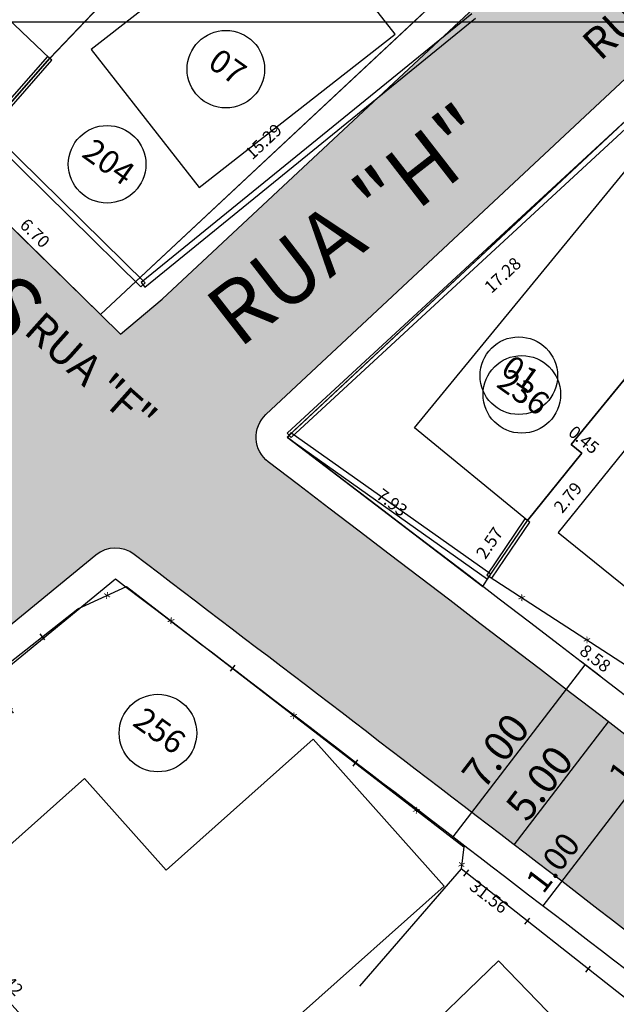
# Model space of a CAD drawing. Units: millimetres. Extents: x 183351 to 184735, y 1670517 to 1671677.
# Drawn here: x 183936 to 183956, y 1671168 to 1671200 of the extents above; entities that cross this region are included whole.
import ezdxf
from ezdxf.enums import TextEntityAlignment as Align

# ---------------------------------------------------------------- set-up
doc = ezdxf.new("R2010")
doc.units = ezdxf.units.MM
doc.header["$MEASUREMENT"] = 0
doc.linetypes.add('TRACEJADA', pattern=[7.5, 5, -2.5])
doc.layers.get('0').update_dxf_attribs({"linetype": 'CONTINUOUS'})
doc.layers.get('DEFPOINTS').update_dxf_attribs({"linetype": 'CONTINUOUS'})
for name, color, linetype in [('ALVENARIA', 2, 'CONTINUOUS'), ('CTA', 1, 'CONTINUOUS'), ('DV-ARAME', 1, 'CONTINUOUS'), ('DV-MADE', 1, 'CONTINUOUS'), ('DV-MURO', 1, 'CONTINUOUS'), ('DV-PROJ', 1, 'TRACEJADA'), ('DV-TELA', 1, 'CONTINUOUS'), ('EVU', 4, 'CONTINUOUS'), ('EVU_COTA', 1, 'CONTINUOUS'), ('EVUMFIO', 1, 'CONTINUOUS'), ('HACHURA RUA', 253, 'CONTINUOUS'), ('INTERVENÇÕES FRAN', 1, 'CONTINUOUS'), ('LOTES', 7, 'CONTINUOUS'), ('LOTES-DESCRITOS', 3, 'CONTINUOUS'), ('NOVANUMERAÇÃO', 3, 'CONTINUOUS'), ('NUMERO-LOTES', 133, 'CONTINUOUS'), ('QUADRICULAS', 15, 'CONTINUOUS'), ('TEXTO', 7, 'CONTINUOUS')]:
    doc.layers.add(name, color=color, linetype=linetype)
doc.styles.add('ROMANS', font='romans.shx')
doc.styles.get("Standard").update_dxf_attribs({"font": 'arial.ttf'})
doc.dimstyles.new('Copy of COTAS LOTES', dxfattribs={"dimscale": 40, "dimtxt": 0.01, "dimasz": 0.002, "dimexe": 0, "dimexo": 0, "dimgap": 0.01, "dimtad": 1, "dimzin": 1, "dimdsep": 46, "dimtxsty": 'Standard', "dimblk": 'ARCHTICK', "dimcen": 0, "dimdle": 0.6, "dimse1": 1, "dimse2": 1, "dimsd1": 1, "dimsd2": 1, "dimclrt": 1, "dimadec": 0, "dimazin": 0, "dimtfac": 1.5, "dimtix": 1, "dimtofl": 0, "dimtmove": 1, "dimatfit": 3, "dimfxl": 1, "dimtfillclr": 1, "dimtolj": 1, "dimtzin": 0, "dimarcsym": 2})
doc.dimstyles.new('COTAS LOTES', dxfattribs={"dimscale": 40, "dimtxt": 0.01, "dimasz": 0.002, "dimexe": 0, "dimexo": 0, "dimgap": 0.05, "dimtad": 1, "dimzin": 1, "dimdsep": 46, "dimtxsty": 'Standard', "dimblk": 'ARCHTICK', "dimcen": 0, "dimdle": 0.6, "dimse1": 1, "dimse2": 1, "dimsd1": 1, "dimsd2": 1, "dimclrt": 1, "dimadec": 0, "dimazin": 0, "dimtfac": 1.5, "dimtix": 1, "dimtofl": 0, "dimtmove": 1, "dimatfit": 3, "dimfxl": 1, "dimtfillclr": 1, "dimtolj": 1, "dimtzin": 0, "dimarcsym": 2})

# ---------------------------------------------------------------- blocks, each defined once
blk = doc.blocks.new('_ARCHTICK')
at = {"color": 0, "linetype": 'ByBlock', "const_width": 0.15}
blk.add_lwpolyline([(-0.5, -0.5), (0.5, 0.5)], dxfattribs=at)
blk = doc.blocks.new('*D1467')
at = {"layer": 'DEFPOINTS', "color": 0, "transparency": 16777216}
for p in [(183951.355, 1671181.801), (183958.166, 1671176.582), (183957.05, 1671175.126)]:
    blk.add_point(p, dxfattribs=at)
at = {"layer": 'CTA', "color": 1, "transparency": 16777216, "insert": (183954.985, 1671179.485), "char_height": 0.4, "attachment_point": 5, "rotation": 322.5363}
blk.add_mtext('\\A1;8.58', dxfattribs=at)
blk = doc.blocks.new('*D1468')
at = {"layer": 'DEFPOINTS', "color": 0, "transparency": 16777216}
for p in [(183945.053, 1671186.61), (183951.355, 1671181.801), (183950.247, 1671180.349)]:
    blk.add_point(p, dxfattribs=at)
at = {"layer": 'CTA', "color": 1, "transparency": 16777216, "insert": (183948.433, 1671184.506), "char_height": 0.4, "attachment_point": 5, "rotation": 322.6528}
blk.add_mtext('\\A1;7.93', dxfattribs=at)
blk = doc.blocks.new('*D1469')
at = {"layer": 'DEFPOINTS', "color": 0, "transparency": 16777216}
for p in [(183957.677, 1671198.416), (183959.811, 1671196.138), (183945.068, 1671186.599)]:
    blk.add_point(p, dxfattribs=at)
at = {"layer": 'CTA', "color": 1, "transparency": 16777216, "insert": (183951.999, 1671191.838), "char_height": 0.4, "attachment_point": 5, "rotation": 43.1431}
blk.add_mtext('\\A1;17.28', dxfattribs=at)
blk = doc.blocks.new('*D1491')
at = {"layer": 'DEFPOINTS', "color": 0, "transparency": 16777216}
for p in [(183934.257, 1671195.251), (183939.041, 1671190.563), (183937.775, 1671189.272)]:
    blk.add_point(p, dxfattribs=at)
at = {"layer": 'CTA', "color": 1, "transparency": 16777216, "insert": (183936.926, 1671193.19), "char_height": 0.4, "attachment_point": 5, "rotation": 315.5823}
blk.add_mtext('\\A1;6.70', dxfattribs=at)
blk = doc.blocks.new('*D1492')
at = {"layer": 'DEFPOINTS', "color": 0, "transparency": 16777216}
for p in [(183950.207, 1671201.013), (183951.38, 1671199.76), (183939.041, 1671190.563)]:
    blk.add_point(p, dxfattribs=at)
at = {"layer": 'CTA', "color": 1, "transparency": 16777216, "insert": (183944.291, 1671196.144), "char_height": 0.4, "attachment_point": 5, "rotation": 43.1014}
blk.add_mtext('\\A1;15.29', dxfattribs=at)
blk = doc.blocks.new('*D1501')
at = {"layer": 'DEFPOINTS', "color": 0, "transparency": 16777216}
for p in [(183939.519, 1671182.036), (183964.554, 1671162.823), (183962.731, 1671160.448)]:
    blk.add_point(p, dxfattribs=at)
at = {"layer": 'CTA', "color": 1, "transparency": 16777216, "insert": (183951.556, 1671171.803), "char_height": 0.4, "attachment_point": 5, "rotation": 322.496}
blk.add_mtext('\\A1;31.56', dxfattribs=at)
blk = doc.blocks.new('*D1502')
at = {"layer": 'DEFPOINTS', "color": 0, "transparency": 16777216}
for p in [(183939.519, 1671182.036), (183941.583, 1671179.521), (183930.446, 1671174.591)]:
    blk.add_point(p, dxfattribs=at)
at = {"layer": 'CTA', "color": 1, "transparency": 16777216, "insert": (183935.65, 1671177.5), "char_height": 0.4, "attachment_point": 5, "rotation": 39.37}
blk.add_mtext('\\A1;11.74', dxfattribs=at)
blk = doc.blocks.new('*D1508')
at = {"layer": 'DEFPOINTS', "color": 0, "transparency": 16777216}
for p in [(183930.446, 1671174.591), (183940.783, 1671163.148), (183939.514, 1671162.001)]:
    blk.add_point(p, dxfattribs=at)
at = {"layer": 'CTA', "color": 1, "transparency": 16777216, "insert": (183935.981, 1671169.2), "char_height": 0.4, "attachment_point": 5, "rotation": 312.0926}
blk.add_mtext('\\A1;15.42', dxfattribs=at)
blk = doc.blocks.new('*D2240')
at = {"layer": 'DEFPOINTS', "color": 0, "transparency": 16777216}
for p in [(183937.404, 1671198.826), (183937.404, 1671198.826), (183934.257, 1671195.251)]:
    blk.add_point(p, dxfattribs=at)
at = {"layer": 'INTERVENÇÕES FRAN', "color": 1, "transparency": 16777216, "insert": (183935.377, 1671197.438), "char_height": 0.4, "attachment_point": 5, "rotation": 48.6457}
blk.add_mtext('\\A1;4.76', dxfattribs=at)
blk = doc.blocks.new('*D2241')
at = {"layer": 'DEFPOINTS', "color": 0, "transparency": 16777216}
for p in [(183944.621, 1671206.399), (183944.621, 1671206.399), (183937.404, 1671198.826)]:
    blk.add_point(p, dxfattribs=at)
at = {"layer": 'INTERVENÇÕES FRAN', "color": 1, "transparency": 16777216, "insert": (183940.575, 1671203.029), "char_height": 0.4, "attachment_point": 5, "rotation": 46.3777}
blk.add_mtext('\\A1;10.46', dxfattribs=at)
blk = doc.blocks.new('*D2405')
at = {"layer": 'DEFPOINTS', "color": 0, "transparency": 16777216}
for p in [(183960.446, 1671193.984), (183960.446, 1671193.984), (183954.207, 1671186.38)]:
    blk.add_point(p, dxfattribs=at)
at = {"layer": 'INTERVENÇÕES FRAN', "color": 1, "transparency": 16777216, "insert": (183956.859, 1671190.565), "char_height": 0.4, "attachment_point": 5, "rotation": 50.6324}
blk.add_mtext('\\A1;9.84', dxfattribs=at)
blk = doc.blocks.new('*D2407')
at = {"layer": 'DEFPOINTS', "color": 0, "transparency": 16777216}
for p in [(183952.797, 1671183.929), (183952.797, 1671183.929), (183951.355, 1671181.801)]:
    blk.add_point(p, dxfattribs=at)
at = {"layer": 'INTERVENÇÕES FRAN', "color": 1, "transparency": 16777216, "insert": (183951.575, 1671183.204), "char_height": 0.4, "attachment_point": 5, "rotation": 55.88}
blk.add_mtext('\\A1;2.57', dxfattribs=at)
blk = doc.blocks.new('*D2408')
at = {"layer": 'DEFPOINTS', "color": 0, "transparency": 16777216}
for p in [(183954.556, 1671186.096), (183955.449, 1671185.371), (183952.797, 1671183.929)]:
    blk.add_point(p, dxfattribs=at)
at = {"layer": 'INTERVENÇÕES FRAN', "color": 1, "transparency": 16777216, "insert": (183954.1, 1671184.669), "char_height": 0.4, "attachment_point": 5, "rotation": 50.9244}
blk.add_mtext('\\A1;2.79', dxfattribs=at)
blk = doc.blocks.new('*D2409')
at = {"layer": 'DEFPOINTS', "color": 0, "transparency": 16777216}
for p in [(183954.207, 1671186.38), (183954.061, 1671186.201), (183954.556, 1671186.096)]:
    blk.add_point(p, dxfattribs=at)
at = {"layer": 'INTERVENÇÕES FRAN', "color": 1, "transparency": 16777216, "insert": (183954.617, 1671186.528), "char_height": 0.4, "attachment_point": 5, "rotation": 320.9244}
blk.add_mtext('\\A1;0.45', dxfattribs=at)
blk = doc.blocks.new('*D2793')
at = {"layer": 'DEFPOINTS', "color": 0, "transparency": 16777216}
for p in [(183951.355, 1671181.801), (183958.166, 1671176.582), (183957.05, 1671175.126)]:
    blk.add_point(p, dxfattribs=at)
at = {"layer": 'CTA', "color": 1, "transparency": 16777216, "insert": (183954.985, 1671179.485), "char_height": 0.4, "attachment_point": 5, "rotation": 322.5363}
blk.add_mtext('\\A1;8.58', dxfattribs=at)
blk = doc.blocks.new('*D2794')
at = {"layer": 'DEFPOINTS', "color": 0, "transparency": 16777216}
for p in [(183945.053, 1671186.61), (183951.355, 1671181.801), (183950.247, 1671180.349)]:
    blk.add_point(p, dxfattribs=at)
at = {"layer": 'CTA', "color": 1, "transparency": 16777216, "insert": (183948.433, 1671184.506), "char_height": 0.4, "attachment_point": 5, "rotation": 322.6528}
blk.add_mtext('\\A1;7.93', dxfattribs=at)
blk = doc.blocks.new('*D2795')
at = {"layer": 'DEFPOINTS', "color": 0, "transparency": 16777216}
for p in [(183957.677, 1671198.416), (183959.811, 1671196.138), (183945.068, 1671186.599)]:
    blk.add_point(p, dxfattribs=at)
at = {"layer": 'CTA', "color": 1, "transparency": 16777216, "insert": (183951.999, 1671191.838), "char_height": 0.4, "attachment_point": 5, "rotation": 43.1431}
blk.add_mtext('\\A1;17.28', dxfattribs=at)
blk = doc.blocks.new('*D2817')
at = {"layer": 'DEFPOINTS', "color": 0, "transparency": 16777216}
for p in [(183934.257, 1671195.251), (183939.041, 1671190.563), (183937.775, 1671189.272)]:
    blk.add_point(p, dxfattribs=at)
at = {"layer": 'CTA', "color": 1, "transparency": 16777216, "insert": (183936.926, 1671193.19), "char_height": 0.4, "attachment_point": 5, "rotation": 315.5823}
blk.add_mtext('\\A1;6.70', dxfattribs=at)
blk = doc.blocks.new('*D2818')
at = {"layer": 'DEFPOINTS', "color": 0, "transparency": 16777216}
for p in [(183950.207, 1671201.013), (183951.38, 1671199.76), (183939.041, 1671190.563)]:
    blk.add_point(p, dxfattribs=at)
at = {"layer": 'CTA', "color": 1, "transparency": 16777216, "insert": (183944.291, 1671196.144), "char_height": 0.4, "attachment_point": 5, "rotation": 43.1014}
blk.add_mtext('\\A1;15.29', dxfattribs=at)
blk = doc.blocks.new('*D2827')
at = {"layer": 'DEFPOINTS', "color": 0, "transparency": 16777216}
for p in [(183939.519, 1671182.036), (183964.554, 1671162.823), (183962.731, 1671160.448)]:
    blk.add_point(p, dxfattribs=at)
at = {"layer": 'CTA', "color": 1, "transparency": 16777216, "insert": (183951.556, 1671171.803), "char_height": 0.4, "attachment_point": 5, "rotation": 322.496}
blk.add_mtext('\\A1;31.56', dxfattribs=at)
blk = doc.blocks.new('*D2828')
at = {"layer": 'DEFPOINTS', "color": 0, "transparency": 16777216}
for p in [(183939.519, 1671182.036), (183941.583, 1671179.521), (183930.446, 1671174.591)]:
    blk.add_point(p, dxfattribs=at)
at = {"layer": 'CTA', "color": 1, "transparency": 16777216, "insert": (183935.65, 1671177.5), "char_height": 0.4, "attachment_point": 5, "rotation": 39.37}
blk.add_mtext('\\A1;11.74', dxfattribs=at)
blk = doc.blocks.new('*D2834')
at = {"layer": 'DEFPOINTS', "color": 0, "transparency": 16777216}
for p in [(183930.446, 1671174.591), (183940.783, 1671163.148), (183939.514, 1671162.001)]:
    blk.add_point(p, dxfattribs=at)
at = {"layer": 'CTA', "color": 1, "transparency": 16777216, "insert": (183935.981, 1671169.2), "char_height": 0.4, "attachment_point": 5, "rotation": 312.0926}
blk.add_mtext('\\A1;15.42', dxfattribs=at)
blk = doc.blocks.new('*D3566')
at = {"layer": 'DEFPOINTS', "color": 0, "transparency": 16777216}
for p in [(183937.404, 1671198.826), (183937.404, 1671198.826), (183934.257, 1671195.251)]:
    blk.add_point(p, dxfattribs=at)
at = {"layer": 'INTERVENÇÕES FRAN', "color": 1, "transparency": 16777216, "insert": (183935.377, 1671197.438), "char_height": 0.4, "attachment_point": 5, "rotation": 48.6457}
blk.add_mtext('\\A1;4.76', dxfattribs=at)
blk = doc.blocks.new('*D3567')
at = {"layer": 'DEFPOINTS', "color": 0, "transparency": 16777216}
for p in [(183944.621, 1671206.399), (183944.621, 1671206.399), (183937.404, 1671198.826)]:
    blk.add_point(p, dxfattribs=at)
at = {"layer": 'INTERVENÇÕES FRAN', "color": 1, "transparency": 16777216, "insert": (183940.575, 1671203.029), "char_height": 0.4, "attachment_point": 5, "rotation": 46.3777}
blk.add_mtext('\\A1;10.46', dxfattribs=at)
blk = doc.blocks.new('*D3731')
at = {"layer": 'DEFPOINTS', "color": 0, "transparency": 16777216}
for p in [(183960.446, 1671193.984), (183960.446, 1671193.984), (183954.207, 1671186.38)]:
    blk.add_point(p, dxfattribs=at)
at = {"layer": 'INTERVENÇÕES FRAN', "color": 1, "transparency": 16777216, "insert": (183956.859, 1671190.565), "char_height": 0.4, "attachment_point": 5, "rotation": 50.6324}
blk.add_mtext('\\A1;9.84', dxfattribs=at)
blk = doc.blocks.new('*D3733')
at = {"layer": 'DEFPOINTS', "color": 0, "transparency": 16777216}
for p in [(183952.797, 1671183.929), (183952.797, 1671183.929), (183951.355, 1671181.801)]:
    blk.add_point(p, dxfattribs=at)
at = {"layer": 'INTERVENÇÕES FRAN', "color": 1, "transparency": 16777216, "insert": (183951.575, 1671183.204), "char_height": 0.4, "attachment_point": 5, "rotation": 55.88}
blk.add_mtext('\\A1;2.57', dxfattribs=at)
blk = doc.blocks.new('*D3734')
at = {"layer": 'DEFPOINTS', "color": 0, "transparency": 16777216}
for p in [(183954.556, 1671186.096), (183955.449, 1671185.371), (183952.797, 1671183.929)]:
    blk.add_point(p, dxfattribs=at)
at = {"layer": 'INTERVENÇÕES FRAN', "color": 1, "transparency": 16777216, "insert": (183954.1, 1671184.669), "char_height": 0.4, "attachment_point": 5, "rotation": 50.9244}
blk.add_mtext('\\A1;2.79', dxfattribs=at)
blk = doc.blocks.new('*D3735')
at = {"layer": 'DEFPOINTS', "color": 0, "transparency": 16777216}
for p in [(183954.207, 1671186.38), (183954.061, 1671186.201), (183954.556, 1671186.096)]:
    blk.add_point(p, dxfattribs=at)
at = {"layer": 'INTERVENÇÕES FRAN', "color": 1, "transparency": 16777216, "insert": (183954.617, 1671186.528), "char_height": 0.4, "attachment_point": 5, "rotation": 320.9244}
blk.add_mtext('\\A1;0.45', dxfattribs=at)

msp = doc.modelspace()

# ---------------------------------------------------------------- hatches: boundary and pattern name
at = {"layer": 'HACHURA RUA', "transparency": 33554595}
h = msp.add_hatch(color=256, dxfattribs=at)
h.dxf.hatch_style = 1
h.paths.add_polyline_path([(183987.326, 1671127.618, -0.110886), (183994.931, 1671134.24), (183990.869, 1671142.45, -0.04246), (183958.728, 1671098.463, -0.46738), (183957.194, 1671098.493), (183960.427, 1671092.821, 0.033731)])
h.paths.add_polyline_path([(184029.082, 1671149.659, 0.13772), (184031.106, 1671152.193, 0.133462), (184031.569, 1671154.174, 0.143691), (184030.812, 1671157.467), (184012.113, 1671182.31, 0.111918), (183977.572, 1671213.11, -0.396233), (183977.153, 1671214.414), (183992.052, 1671245.773), (183991.461, 1671246.619), (183988.163, 1671249.331), (183976.117, 1671223.802), (183970.43, 1671218.949, -0.325585), (183969.256, 1671218.859), (183943.631, 1671234.663), (183924.425, 1671244.345, 0.08553), (183920.198, 1671245.619), (183917.198, 1671245.639, 0.094809), (183912.528, 1671244.204, 0.058718), (183902.837, 1671237.51), (183896.36, 1671233.596), (183899.801, 1671229.834), (183905.82, 1671233.472, -0.06109), (183914.868, 1671239.785, -0.244027), (183922.238, 1671239.848), (183938.106, 1671231.783), (183963.465, 1671216.556, -0.431632), (183963.776, 1671215.134), (183963.759, 1671215.11), (183960.005, 1671209.952, -0.010189), (183957.166, 1671206.423), (183953.511, 1671202.729), (183941.024, 1671191.057), (183939.756, 1671189.997), (183944.183, 1671187.166), (183957.066, 1671199.212), (183960.862, 1671203.049, 0.006461), (183964.11, 1671207.046), (183969.112, 1671211.17, -0.292312), (183970.181, 1671211.299, -0.121265), (184006.706, 1671181.187), (184024.006, 1671158.257, -0.380779), (184022.359, 1671150.89, 0.040018), (184007.738, 1671137.783, -0.187274), (184007.083, 1671137.474), (184008.055, 1671132.568, 0.143673), (184010.907, 1671134.057, -0.043094)])
h.paths.add_polyline_path([(183898.66, 1671190.062), (183889.381, 1671198.172), (183888.245, 1671199.165), (183879.933, 1671206.244), (183871.249, 1671213.639), (183868.007, 1671209.833), (183876.691, 1671202.437), (183885.055, 1671195.315), (183895.445, 1671186.413), (183913.391, 1671168.347), (183917.284, 1671171.537)])
h.paths.add_polyline_path([(183767.71, 1671213.075), (183724.446, 1671250.265, -0.19559), (183698.206, 1671295.302), (183693.413, 1671293.478, 0.198), (183723.503, 1671244.482), (183769.121, 1671205.269, 3.495638)])
h.paths.add_polyline_path([(183694.517, 1671303.45, -0.108102), (183694.176, 1671303.708), (183689.4, 1671309.3), (183688.108, 1671310.814), (183681.954, 1671304.606), (183686.798, 1671297.838)])
h.paths.add_polyline_path([(183918.786, 1671137.755), (183916.814, 1671140.017), (183901.205, 1671125.455, -0.356529), (183899.942, 1671125.371), (183874.589, 1671143.44), (183872.848, 1671140.997), (183900.197, 1671121.506, 0.356529), (183901.459, 1671121.589)])
h = msp.add_hatch(color=256, dxfattribs=at)
h.dxf.hatch_style = 1
h.paths.add_polyline_path([(183987.326, 1671127.618, -0.110886), (183994.931, 1671134.24), (183990.869, 1671142.45, -0.04246), (183958.728, 1671098.463, -0.46738), (183957.194, 1671098.493), (183960.427, 1671092.821, 0.033731)])
h.paths.add_polyline_path([(184029.082, 1671149.659, 0.13772), (184031.106, 1671152.193, 0.133462), (184031.569, 1671154.174, 0.143691), (184030.812, 1671157.467), (184012.113, 1671182.31, 0.111918), (183977.572, 1671213.11, -0.396233), (183977.153, 1671214.414), (183992.052, 1671245.773), (183991.461, 1671246.619), (183988.163, 1671249.331), (183976.117, 1671223.802), (183970.43, 1671218.949, -0.325585), (183969.256, 1671218.859), (183943.631, 1671234.663), (183924.425, 1671244.345, 0.08553), (183920.198, 1671245.619), (183917.198, 1671245.639, 0.094809), (183912.528, 1671244.204, 0.058718), (183902.837, 1671237.51), (183896.36, 1671233.596), (183899.801, 1671229.834), (183905.82, 1671233.472, -0.06109), (183914.868, 1671239.785, -0.244027), (183922.238, 1671239.848), (183938.106, 1671231.783), (183963.465, 1671216.556, -0.431632), (183963.776, 1671215.134), (183963.759, 1671215.11), (183960.005, 1671209.952, -0.010189), (183957.166, 1671206.423), (183953.511, 1671202.729), (183941.024, 1671191.057), (183939.756, 1671189.997), (183944.183, 1671187.166), (183957.066, 1671199.212), (183960.862, 1671203.049, 0.006461), (183964.11, 1671207.046), (183969.112, 1671211.17, -0.292312), (183970.181, 1671211.299, -0.121265), (184006.706, 1671181.187), (184024.006, 1671158.257, -0.380779), (184022.359, 1671150.89, 0.040018), (184007.738, 1671137.783, -0.187274), (184007.083, 1671137.474), (184008.055, 1671132.568, 0.143673), (184010.907, 1671134.057, -0.043094)])
h.paths.add_polyline_path([(183898.66, 1671190.062), (183889.381, 1671198.172), (183888.245, 1671199.165), (183879.933, 1671206.244), (183871.249, 1671213.639), (183868.007, 1671209.833), (183876.691, 1671202.437), (183885.055, 1671195.315), (183895.445, 1671186.413), (183913.391, 1671168.347), (183917.284, 1671171.537)])
h.paths.add_polyline_path([(183767.71, 1671213.075), (183724.446, 1671250.265, -0.19559), (183698.206, 1671295.302), (183693.413, 1671293.478, 0.198), (183723.503, 1671244.482), (183769.121, 1671205.269, 3.495638)])
h.paths.add_polyline_path([(183694.517, 1671303.45, -0.108102), (183694.176, 1671303.708), (183689.4, 1671309.3), (183688.108, 1671310.814), (183681.954, 1671304.606), (183686.798, 1671297.838)])
h.paths.add_polyline_path([(183918.786, 1671137.755), (183916.814, 1671140.017), (183901.205, 1671125.455, -0.356529), (183899.942, 1671125.371), (183874.589, 1671143.44), (183872.848, 1671140.997), (183900.197, 1671121.506, 0.356529), (183901.459, 1671121.589)])
h = msp.add_hatch(color=256, dxfattribs=at)
h.dxf.hatch_style = 1
h.paths.add_polyline_path([(183944.447, 1671185.815, -0.390396), (183944.21, 1671187.149), (183939.756, 1671189.997), (183939.682, 1671189.935), (183939.041, 1671190.563), (183939.039, 1671190.564), (183921.476, 1671207.774, -0.017806), (183900.489, 1671229.083), (183899.801, 1671229.834), (183896.36, 1671233.596), (183895.474, 1671233.061), (183895.383, 1671227.511), (183896.087, 1671226.715, 0.023221), (183918.057, 1671204.126), (183935.108, 1671187.42), (183935.818, 1671186.724), (183940.125, 1671182.831, -0.001918), (183965.283, 1671163.524, -0.002988), (183931.098, 1671131.07), (183934.194, 1671127.119, 0.003062), (183969.278, 1671160.429, -0.001638), (183990.632, 1671143.756, -0.379475), (183990.869, 1671142.45), (183994.931, 1671134.24, -0.178635), (184001.007, 1671134.545), (184001.071, 1671134.511), (184004.289, 1671133.114, 0.171459), (184008.055, 1671132.568), (184007.083, 1671137.474, -0.187258), (184006.392, 1671137.688, 0.004829)])
h.paths.add_polyline_path([(183938.885, 1671182.809, -0.347529), (183940.125, 1671182.831), (183935.818, 1671186.724), (183917.284, 1671171.537), (183913.391, 1671168.347), (183903.639, 1671160.356), (183908.493, 1671157.772, -0.098949), (183908.742, 1671158.075)], flags=17)
h = msp.add_hatch(color=256, dxfattribs=at)
h.dxf.hatch_style = 1
h.paths.add_polyline_path([(183944.447, 1671185.815, -0.390396), (183944.21, 1671187.149), (183939.756, 1671189.997), (183939.682, 1671189.935), (183939.041, 1671190.563), (183939.039, 1671190.564), (183921.476, 1671207.774, -0.017806), (183900.489, 1671229.083), (183899.801, 1671229.834), (183896.36, 1671233.596), (183895.474, 1671233.061), (183895.383, 1671227.511), (183896.087, 1671226.715, 0.023221), (183918.057, 1671204.126), (183935.108, 1671187.42), (183935.818, 1671186.724), (183940.125, 1671182.831, -0.001918), (183965.283, 1671163.524, -0.002988), (183931.098, 1671131.07), (183934.194, 1671127.119, 0.003062), (183969.278, 1671160.429, -0.001638), (183990.632, 1671143.756, -0.379475), (183990.869, 1671142.45), (183994.931, 1671134.24, -0.178635), (184001.007, 1671134.545), (184001.071, 1671134.511), (184004.289, 1671133.114, 0.171459), (184008.055, 1671132.568), (184007.083, 1671137.474, -0.187258), (184006.392, 1671137.688, 0.004829)])
h.paths.add_polyline_path([(183938.885, 1671182.809, -0.347529), (183940.125, 1671182.831), (183935.818, 1671186.724), (183917.284, 1671171.537), (183913.391, 1671168.347), (183903.639, 1671160.356), (183908.493, 1671157.772, -0.098949), (183908.742, 1671158.075)], flags=17)

# ---------------------------------------------------------------- linework, layer by layer
at = {"layer": 'ALVENARIA'}
for points in [[(183937.404, 1671198.825), (183932.601, 1671203.402), (183932.232, 1671202.999), (183930.293, 1671204.772), (183933.062, 1671207.61), (183933.383, 1671207.301), (183933.764, 1671207.697), (183935.168, 1671206.344), (183939.749, 1671211.095), (183944.621, 1671206.398)], [(183937.404, 1671198.825), (183932.601, 1671203.402), (183932.232, 1671202.999), (183930.293, 1671204.772), (183933.062, 1671207.61), (183933.383, 1671207.301), (183933.764, 1671207.697), (183935.168, 1671206.344), (183939.749, 1671211.095), (183944.621, 1671206.398)], [(183948.539, 1671199.606), (183944.348, 1671204.961), (183942.537, 1671203.543), (183943.246, 1671202.638), (183938.736, 1671199.108), (183942.218, 1671194.659)], [(183948.539, 1671199.606), (183944.348, 1671204.961), (183942.537, 1671203.543), (183943.246, 1671202.638), (183938.736, 1671199.108), (183942.218, 1671194.659)], [(183959.83, 1671193.245), (183954.206, 1671186.379), (183954.556, 1671186.096), (183952.796, 1671183.928), (183949.162, 1671186.909), (183957.326, 1671196.863), (183960.445, 1671193.983)], [(183959.83, 1671193.245), (183954.206, 1671186.379), (183954.556, 1671186.096), (183952.796, 1671183.928), (183949.162, 1671186.909), (183957.326, 1671196.863), (183960.445, 1671193.983)], [(183953.792, 1671183.544), (183957.583, 1671180.475), (183961.929, 1671186.317), (183958.37, 1671189.198)], [(183953.792, 1671183.544), (183957.583, 1671180.475), (183961.929, 1671186.317), (183958.37, 1671189.198)], [(183933.591, 1671171.215), (183940.783, 1671163.147), (183945.822, 1671167.639), (183945.489, 1671168.012), (183950.117, 1671172.137), (183945.892, 1671176.878), (183941.152, 1671172.652), (183938.518, 1671175.607)], [(183933.591, 1671171.215), (183940.783, 1671163.147), (183945.822, 1671167.639), (183945.489, 1671168.012), (183950.117, 1671172.137), (183945.892, 1671176.878), (183941.152, 1671172.652), (183938.518, 1671175.607)], [(183948.958, 1671166.912), (183951.149, 1671164.649), (183954.059, 1671167.466), (183951.867, 1671169.73)], [(183948.958, 1671166.912), (183951.149, 1671164.649), (183954.059, 1671167.466), (183951.867, 1671169.73)]]:
    msp.add_lwpolyline(points, close=True, dxfattribs=at)
at = {"layer": 'CTA'}
msp.add_line((183952.371, 1671173.472), (183955.411, 1671177.436), dxfattribs=at)
msp.add_line((183952.371, 1671173.472), (183955.411, 1671177.436), dxfattribs=at)
at = {"layer": 'DV-MADE'}
for p, q in [((183950.753, 1671172.464), (183950.908, 1671172.66)), ((183950.753, 1671172.464), (183950.908, 1671172.66)), ((183952.715, 1671170.915), (183952.87, 1671171.111)), ((183952.715, 1671170.915), (183952.87, 1671171.111)), ((183954.677, 1671169.366), (183954.832, 1671169.562)), ((183954.677, 1671169.366), (183954.832, 1671169.562))]:
    msp.add_line(p, q, dxfattribs=at)
at = {"layer": 'DV-MURO'}
for p, q in [((183951.001, 1671200.263), (183940.348, 1671191.595)), ((183951.001, 1671200.263), (183940.348, 1671191.595)), ((183940.466, 1671191.449), (183951.119, 1671200.117)), ((183940.466, 1671191.449), (183951.119, 1671200.117)), ((183937.334, 1671198.887), (183935.284, 1671196.558)), ((183937.334, 1671198.887), (183935.284, 1671196.558)), ((183935.424, 1671196.434), (183937.474, 1671198.763)), ((183935.424, 1671196.434), (183937.474, 1671198.763)), ((183937.474, 1671198.763), (183937.334, 1671198.887)), ((183937.474, 1671198.763), (183937.334, 1671198.887)), ((183957.684, 1671198.41), (183945.058, 1671186.743)), ((183957.684, 1671198.41), (183945.058, 1671186.743)), ((183945.186, 1671186.605), (183957.812, 1671198.272)), ((183945.186, 1671186.605), (183957.812, 1671198.272)), ((183940.473, 1671191.589), (183935.42, 1671196.563)), ((183940.473, 1671191.589), (183935.42, 1671196.563)), ((183935.288, 1671196.429), (183940.341, 1671191.455)), ((183935.288, 1671196.429), (183940.341, 1671191.455)), ((183940.341, 1671191.455), (183940.473, 1671191.589)), ((183940.341, 1671191.455), (183940.473, 1671191.589)), ((183940.348, 1671191.595), (183940.466, 1671191.449)), ((183940.348, 1671191.595), (183940.466, 1671191.449)), ((183945.058, 1671186.743), (183945.186, 1671186.605)), ((183945.058, 1671186.743), (183945.186, 1671186.605)), ((183945.176, 1671186.751), (183945.068, 1671186.597)), ((183945.176, 1671186.751), (183945.068, 1671186.597)), ((183951.622, 1671182.193), (183945.176, 1671186.751)), ((183951.622, 1671182.193), (183945.176, 1671186.751)), ((183945.068, 1671186.597), (183951.514, 1671182.039)), ((183945.068, 1671186.597), (183951.514, 1671182.039)), ((183952.718, 1671183.981), (183951.49, 1671182.169)), ((183952.718, 1671183.981), (183951.49, 1671182.169)), ((183951.646, 1671182.063), (183952.874, 1671183.876)), ((183951.646, 1671182.063), (183952.874, 1671183.876)), ((183952.874, 1671183.876), (183952.718, 1671183.981)), ((183952.874, 1671183.876), (183952.718, 1671183.981)), ((183951.49, 1671182.169), (183951.646, 1671182.063)), ((183951.49, 1671182.169), (183951.646, 1671182.063)), ((183951.514, 1671182.039), (183951.622, 1671182.193)), ((183951.514, 1671182.039), (183951.622, 1671182.193))]:
    msp.add_line(p, q, dxfattribs=at)
at = {"layer": 'DV-PROJ'}
msp.add_line((183950.658, 1671172.698), (183945.563, 1671166.815), dxfattribs=at)
msp.add_line((183950.658, 1671172.698), (183945.563, 1671166.815), dxfattribs=at)
at = {"layer": 'DV-TELA'}
for p, q in [((183937.081, 1671180.273), (183937.235, 1671180.077)), ((183937.081, 1671180.273), (183937.235, 1671180.077)), ((183943.364, 1671179.268), (183943.212, 1671179.07)), ((183943.364, 1671179.268), (183943.212, 1671179.07)), ((183947.32, 1671176.21), (183947.167, 1671176.012)), ((183947.32, 1671176.21), (183947.167, 1671176.012))]:
    msp.add_line(p, q, dxfattribs=at)
at = {"layer": 'EVU'}
for p, q in [((183939.039, 1671190.564), (183952.995, 1671203.622)), ((183939.039, 1671190.564), (183952.995, 1671203.622)), ((183945.122, 1671186.675), (183957.776, 1671198.509)), ((183945.122, 1671186.675), (183957.776, 1671198.509)), ((183939.519, 1671182.036), (183909.376, 1671157.302)), ((183939.519, 1671182.036), (183909.376, 1671157.302))]:
    msp.add_line(p, q, dxfattribs=at)
for centre, radius, start, end in [((181484.054, 1667955.073), 4061.939, 51.601904, 52.708402), ((181484.054, 1667955.073), 4061.939, 51.601904, 52.708402), ((181435.897, 1667893.812), 4132.861, 52.277216, 52.714705), ((181435.897, 1667893.812), 4132.861, 52.277216, 52.714705)]:
    msp.add_arc(centre, radius, start, end, dxfattribs=at)
at = {"layer": 'EVU_COTA', "color": 1}
for p, q in [((183955.14, 1671178.903), (183954.509, 1671179.387)), ((183955.14, 1671178.903), (183954.509, 1671179.387)), ((183954.652, 1671179.277), (183950.396, 1671173.726)), ((183954.652, 1671179.277), (183950.396, 1671173.726)), ((183957.55, 1671177.054), (183953.294, 1671171.502)), ((183957.55, 1671177.054), (183953.294, 1671171.502))]:
    msp.add_line(p, q, dxfattribs=at)
at = {"layer": 'EVUMFIO'}
for points in [[(183939.041, 1671190.563), (183939.682, 1671189.935), (183941.024, 1671191.057), (183953.511, 1671202.729), (183957.166, 1671206.423, 0.010306), (183960.014, 1671209.963), (183963.776, 1671215.134, 0.428121), (183963.476, 1671216.549), (183937.989, 1671231.843), (183922.238, 1671239.848, 0.244032), (183914.868, 1671239.785, 0.06109), (183905.82, 1671233.472), (183899.801, 1671229.834), (183900.489, 1671229.083, 0.017806), (183921.476, 1671207.774), (183939.039, 1671190.564)], [(183939.041, 1671190.563), (183939.682, 1671189.935), (183941.024, 1671191.057), (183953.511, 1671202.729), (183957.166, 1671206.423, 0.010306), (183960.014, 1671209.963), (183963.776, 1671215.134, 0.428121), (183963.476, 1671216.549), (183937.989, 1671231.843), (183922.238, 1671239.848, 0.244032), (183914.868, 1671239.785, 0.06109), (183905.82, 1671233.472), (183899.801, 1671229.834), (183900.489, 1671229.083, 0.017806), (183921.476, 1671207.774), (183939.039, 1671190.564)], [(183957.066, 1671199.212), (183960.862, 1671203.049, 0.006461), (183964.11, 1671207.046), (183969.112, 1671211.17, -0.292311), (183970.181, 1671211.299, -0.121265), (184006.706, 1671181.187), (184024.006, 1671158.257, -0.380779), (184022.359, 1671150.89, 0.040019), (184007.737, 1671137.783, -0.388127), (184006.392, 1671137.688, 0.004829), (183944.447, 1671185.815, -0.464328), (183944.37, 1671187.341), (183957.093, 1671199.239)], [(183957.066, 1671199.212), (183960.862, 1671203.049, 0.006461), (183964.11, 1671207.046), (183969.112, 1671211.17, -0.292311), (183970.181, 1671211.299, -0.121265), (184006.706, 1671181.187), (184024.006, 1671158.257, -0.380779), (184022.359, 1671150.89, 0.040019), (184007.737, 1671137.783, -0.388127), (184006.392, 1671137.688, 0.004829), (183944.447, 1671185.815, -0.464328), (183944.37, 1671187.341), (183957.093, 1671199.239)]]:
    msp.add_lwpolyline(points, format="xyb", dxfattribs=at)
msp.add_lwpolyline([(183908.638, 1671156.627, -0.010076), (183931.082, 1671131.09), (183931.098, 1671131.07, 0.002988), (183965.283, 1671163.524, 0.001918), (183940.125, 1671182.831, 0.347529), (183938.885, 1671182.809), (183908.742, 1671158.075, 0.43013)], format="xyb", close=True, dxfattribs=at)
msp.add_lwpolyline([(183908.638, 1671156.627, -0.010076), (183931.082, 1671131.09), (183931.098, 1671131.07, 0.002988), (183965.283, 1671163.524, 0.001918), (183940.125, 1671182.831, 0.347529), (183938.885, 1671182.809), (183908.742, 1671158.075, 0.43013)], format="xyb", close=True, dxfattribs=at)
at = {"layer": 'LOTES'}
for p, q in [((183944.621, 1671206.398), (183937.404, 1671198.825)), ((183944.621, 1671206.398), (183937.404, 1671198.825)), ((183959.83, 1671193.245), (183954.206, 1671186.379)), ((183959.83, 1671193.245), (183954.206, 1671186.379)), ((183954.206, 1671186.379), (183954.556, 1671186.096)), ((183954.206, 1671186.379), (183954.556, 1671186.096)), ((183954.556, 1671186.096), (183952.796, 1671183.928)), ((183954.556, 1671186.096), (183952.796, 1671183.928)), ((183951.568, 1671182.116), (183958.819, 1671177.422)), ((183951.568, 1671182.116), (183958.819, 1671177.422)), ((183938.308, 1671181.076), (183939.881, 1671181.803)), ((183938.308, 1671181.076), (183939.881, 1671181.803)), ((183939.881, 1671181.803), (183950.746, 1671173.403)), ((183939.881, 1671181.803), (183950.746, 1671173.403)), ((183930.271, 1671174.778), (183938.308, 1671181.076)), ((183930.271, 1671174.778), (183938.308, 1671181.076)), ((183950.746, 1671173.403), (183950.658, 1671172.698)), ((183950.746, 1671173.403), (183950.658, 1671172.698)), ((183961.767, 1671163.929), (183950.658, 1671172.698)), ((183961.767, 1671163.929), (183950.658, 1671172.698))]:
    msp.add_line(p, q, dxfattribs=at)
at = {"layer": 'LOTES-DESCRITOS'}
for points in [[(183927.457, 1671201.914), (183934.257, 1671195.251), (183935.354, 1671196.497), (183937.404, 1671198.826), (183944.621, 1671206.399), (183939.749, 1671211.096), (183940.23, 1671211.636), (183938.547, 1671213.208), (183938.056, 1671212.73), (183930.293, 1671204.773), (183927.987, 1671202.449)], [(183927.457, 1671201.914), (183934.257, 1671195.251), (183935.354, 1671196.497), (183937.404, 1671198.826), (183944.621, 1671206.399), (183939.749, 1671211.096), (183940.23, 1671211.636), (183938.547, 1671213.208), (183938.056, 1671212.73), (183930.293, 1671204.773), (183927.987, 1671202.449)], [(183939.039, 1671190.564), (183950.207, 1671201.013), (183944.621, 1671206.399), (183937.404, 1671198.826), (183935.354, 1671196.497), (183934.257, 1671195.251)], [(183939.039, 1671190.564), (183950.207, 1671201.013), (183944.621, 1671206.399), (183937.404, 1671198.826), (183935.354, 1671196.497), (183934.257, 1671195.251)], [(183945.053, 1671186.61), (183951.355, 1671181.801), (183951.569, 1671182.117), (183952.797, 1671183.929), (183954.556, 1671186.096), (183954.207, 1671186.38), (183959.831, 1671193.246), (183960.446, 1671193.984), (183960.299, 1671194.12), (183961.019, 1671194.976), (183957.749, 1671198.342), (183957.677, 1671198.416)], [(183945.053, 1671186.61), (183951.355, 1671181.801), (183951.569, 1671182.117), (183952.797, 1671183.929), (183954.556, 1671186.096), (183954.207, 1671186.38), (183959.831, 1671193.246), (183960.446, 1671193.984), (183960.299, 1671194.12), (183961.019, 1671194.976), (183957.749, 1671198.342), (183957.677, 1671198.416)]]:
    msp.add_lwpolyline(points, close=True, dxfattribs=at)
at = {"layer": 'NOVANUMERAÇÃO'}
for centre in [(183943.078, 1671198.475), (183943.078, 1671198.475), (183952.519, 1671188.595), (183952.519, 1671188.595)]:
    msp.add_circle(centre, 1.25, dxfattribs=at)
at = {"layer": 'NUMERO-LOTES'}
for centre in [(183939.251, 1671195.41), (183939.251, 1671195.41), (183952.616, 1671187.993), (183952.616, 1671187.993), (183940.889, 1671177.074), (183940.889, 1671177.074)]:
    msp.add_circle(centre, 1.25, dxfattribs=at)
at = {"layer": 'QUADRICULAS'}
msp.add_line((183569.252, 1671200), (184177.145, 1671200), dxfattribs=at)
msp.add_line((183569.252, 1671200), (184177.145, 1671200), dxfattribs=at)

# ---------------------------------------------------------------- block references
at = {"layer": 'EVU_COTA', "color": 1, "xscale": 0.05, "yscale": 0.05, "zscale": 0.05, "rotation": 52.51557294773954}
msp.add_blockref('_ARCHTICK', (183954.652, 1671179.278), dxfattribs=at)
msp.add_blockref('_ARCHTICK', (183954.652, 1671179.278), dxfattribs=at)

# ---------------------------------------------------------------- texts
at = {"layer": 'DV-ARAME'}
for p in [(183952.617, 1671181.437), (183952.617, 1671181.437), (183954.716, 1671180.078), (183954.716, 1671180.078)]:
    msp.add_text('x', height=0.25, rotation=327.0826, dxfattribs=at).set_placement(p, align=Align.MIDDLE)
at = {"layer": 'DV-MADE'}
msp.add_text('RUA "H"', height=1, rotation=42.6321, dxfattribs=at).set_placement((183956.833, 1671200.766), align=Align.MIDDLE)
msp.add_text('RUA "H"', height=1, rotation=42.6321, dxfattribs=at).set_placement((183956.833, 1671200.766), align=Align.MIDDLE)
at = {"layer": 'DV-TELA'}
for rotation, p in [(24.8052, (183939.251, 1671181.512)), (24.8052, (183939.251, 1671181.512)), (322.2915, (183941.31, 1671180.698)), (322.2915, (183941.31, 1671180.698)), (322.2915, (183945.266, 1671177.64)), (322.2915, (183945.266, 1671177.64)), (322.2915, (183949.221, 1671174.582)), (322.2915, (183949.221, 1671174.582)), (262.885, (183950.675, 1671172.834)), (262.885, (183950.675, 1671172.834))]:
    msp.add_text('x', height=0.25, rotation=rotation, dxfattribs=at).set_placement(p, align=Align.MIDDLE)
at = {"layer": 'EVU_COTA', "color": 2, "attachment_point": 4, "style": 'ROMANS'}
for s, insert, char_height, rotation in [('\\A1;7.00', (183950.999, 1671175.492), 0.96, 52.5368), ('\\A1;7.00', (183950.999, 1671175.492), 0.96, 52.5368), ('\\A1;1.00', (183955.657, 1671175.543), 0.768, 52.5062), ('\\A1;1.00', (183955.657, 1671175.543), 0.768, 52.5062), ('\\A1;5.00', (183952.41, 1671174.454), 0.96, 52.5368), ('\\A1;5.00', (183952.41, 1671174.454), 0.96, 52.5368), ('\\A1;1.00', (183953, 1671172.094), 0.768, 52.5368), ('\\A1;1.00', (183953, 1671172.094), 0.768, 52.5368)]:
    msp.add_mtext(s, dxfattribs=dict(at, insert=insert, char_height=char_height, rotation=rotation))
at = {"layer": 'NOVANUMERAÇÃO'}
for s, p in [('07', (183943.078, 1671198.475)), ('07', (183943.078, 1671198.475)), ('01', (183952.519, 1671188.595)), ('01', (183952.519, 1671188.595))]:
    msp.add_text(s, height=0.75, rotation=324.5345, dxfattribs=at).set_placement(p, align=Align.MIDDLE)
at = {"layer": 'NUMERO-LOTES'}
for s, p in [('204', (183939.251, 1671195.41)), ('204', (183939.251, 1671195.41)), ('236', (183952.616, 1671187.993)), ('236', (183952.616, 1671187.993)), ('256', (183940.889, 1671177.074)), ('256', (183940.889, 1671177.074))]:
    msp.add_text(s, height=0.75, rotation=324.5344, dxfattribs=at).set_placement(p, align=Align.MIDDLE)
at = {"layer": 'TEXTO', "color": 2}
for s, rotation, p in [('RUA JOSÉ GONÇALVES', 315.3797, (183926.255, 1671200.181)), ('RUA JOSÉ GONÇALVES', 315.3797, (183926.255, 1671200.181)), ('RUA "H"', 37.8182, (183947.207, 1671193.259)), ('RUA "H"', 37.8182, (183947.207, 1671193.259))]:
    msp.add_text(s, height=2, rotation=rotation, dxfattribs=at).set_placement(p, align=Align.MIDDLE)
at = {"layer": 'TEXTO'}
msp.add_text('RUA "F" ', height=1, rotation=318.3399, dxfattribs=at).set_placement((183938.764, 1671188.486), align=Align.MIDDLE)
msp.add_text('RUA "F" ', height=1, rotation=318.3399, dxfattribs=at).set_placement((183938.764, 1671188.486), align=Align.MIDDLE)

# ---------------------------------------------------------------- dimensions: what is measured, and where the dimension line sits
at = {"layer": 'CTA'}
for p1, p2, distance, picture, middle in [((183939.041, 1671190.563), (183950.207, 1671201.013), -1.717, '*D1492', (183944.291, 1671196.144)), ((183939.041, 1671190.563), (183950.207, 1671201.013), -1.717, '*D2818', (183944.291, 1671196.144)), ((183945.068, 1671186.599), (183957.677, 1671198.416), -3.121, '*D1469', (183951.999, 1671191.838)), ((183945.068, 1671186.599), (183957.677, 1671198.416), -3.121, '*D2795', (183951.999, 1671191.838)), ((183934.257, 1671195.251), (183939.041, 1671190.563), -1.808, '*D1491', (183936.926, 1671193.19)), ((183934.257, 1671195.251), (183939.041, 1671190.563), -1.808, '*D2817', (183936.926, 1671193.19)), ((183945.053, 1671186.61), (183951.355, 1671181.801), -1.827, '*D1468', (183948.433, 1671184.506)), ((183945.053, 1671186.61), (183951.355, 1671181.801), -1.827, '*D2794', (183948.433, 1671184.506)), ((183930.446, 1671174.591), (183939.519, 1671182.036), -3.253, '*D1502', (183935.65, 1671177.5)), ((183930.446, 1671174.591), (183939.519, 1671182.036), -3.253, '*D2828', (183935.65, 1671177.5)), ((183939.519, 1671182.036), (183964.554, 1671162.823), -2.994, '*D1501', (183951.556, 1671171.803)), ((183939.519, 1671182.036), (183964.554, 1671162.823), -2.994, '*D2827', (183951.556, 1671171.803)), ((183951.355, 1671181.801), (183958.166, 1671176.582), -1.835, '*D1467', (183954.985, 1671179.485)), ((183951.355, 1671181.801), (183958.166, 1671176.582), -1.835, '*D2793', (183954.985, 1671179.485)), ((183930.446, 1671174.591), (183940.783, 1671163.148), -1.71, '*D1508', (183935.981, 1671169.2)), ((183930.446, 1671174.591), (183940.783, 1671163.148), -1.71, '*D2834', (183935.981, 1671169.2))]:
    dim = msp.add_aligned_dim(p1=p1, p2=p2, distance=distance, dimstyle='COTAS LOTES', dxfattribs=at)
    dim.commit()
    dim.dimension.update_dxf_attribs({"geometry": picture, "text_midpoint": middle})
at = {"layer": 'INTERVENÇÕES FRAN'}
for p1, p2, distance, picture, middle in [((183937.404, 1671198.826), (183944.621, 1671206.399), 0, '*D2241', (183940.575, 1671203.029)), ((183937.404, 1671198.826), (183944.621, 1671206.399), 0, '*D3567', (183940.575, 1671203.029)), ((183934.257, 1671195.251), (183937.404, 1671198.826), 0, '*D2240', (183935.377, 1671197.438)), ((183934.257, 1671195.251), (183937.404, 1671198.826), 0, '*D3566', (183935.377, 1671197.438)), ((183954.207, 1671186.38), (183960.446, 1671193.984), 0, '*D2405', (183956.859, 1671190.565)), ((183954.207, 1671186.38), (183960.446, 1671193.984), 0, '*D3731', (183956.859, 1671190.565)), ((183954.556, 1671186.096), (183954.207, 1671186.38), 0.231, '*D2409', (183954.617, 1671186.528)), ((183954.556, 1671186.096), (183954.207, 1671186.38), 0.231, '*D3735', (183954.617, 1671186.528)), ((183952.797, 1671183.929), (183954.556, 1671186.096), -1.15, '*D2408', (183954.1, 1671184.669)), ((183952.797, 1671183.929), (183954.556, 1671186.096), -1.15, '*D3734', (183954.1, 1671184.669)), ((183951.355, 1671181.801), (183952.797, 1671183.929), 0, '*D2407', (183951.575, 1671183.204)), ((183951.355, 1671181.801), (183952.797, 1671183.929), 0, '*D3733', (183951.575, 1671183.204))]:
    dim = msp.add_aligned_dim(p1=p1, p2=p2, distance=distance, dimstyle='Copy of COTAS LOTES', dxfattribs=at)
    dim.commit()
    dim.dimension.update_dxf_attribs({"geometry": picture, "text_midpoint": middle})

doc.saveas('drawing.dxf')
